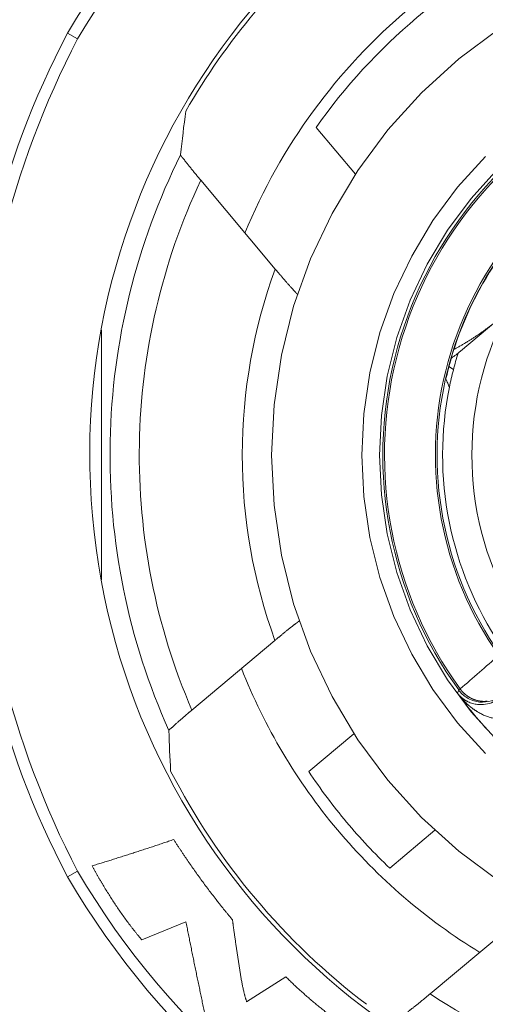
# Model space of a CAD drawing. Units: millimetres. Extents: x -1530 to 934, y -950 to 2025.
# Drawn here: x 729 to 737, y -383 to -366 of the extents above; entities that cross this region are included whole.
import ezdxf

# ---------------------------------------------------------------- set-up
doc = ezdxf.new("R2010")
doc.units = ezdxf.units.MM
doc.layers.get('0').update_dxf_attribs({"lineweight": 5})

# ---------------------------------------------------------------- blocks, each defined once
blk = doc.blocks.new('Gruppe-47-1')
at = {"color": 7, "linetype": 'Continuous'}
for p, q in [((1457.178, -284.113), (1457.003, -284.016)), ((1461.921, -286.424), (1461.253, -285.628)), ((1460.553, -288.043), (1459.282, -286.528)), ((1464.355, -288.911), (1463.715, -289.447)), ((1457.586, -293.35), (1457.586, -289.088)), ((1463.52, -289.71), (1463.597, -289.76)), ((1459.13, -295.574), (1460.548, -294.383)), ((1463.663, -295.284), (1463.686, -295.23)), ((1463.71, -295.213), (1463.686, -295.23)), ((1461.126, -296.625), (1461.897, -295.977)), ((1463.279, -297.624), (1462.508, -298.272)), ((1457.003, -298.422), (1457.178, -298.325)), ((1459.028, -299.187), (1458.275, -299.497)), ((1464.615, -299.23), (1463.196, -300.42)), ((1460.065, -300.553), (1460.736, -300.129))]:
    blk.add_line(p, q, dxfattribs=at)
at = {"color": 7, "linetype": 'Continuous', "flags": 128}
for points in [[(1457.003, -298.422, 0.338284), (1472.973, -304.92, 0.338284), (1483.44, -291.219, 0.338284), (1472.973, -277.519, 0.338284), (1457.003, -284.016)], [(1457.178, -298.325, 0.338232), (1472.923, -304.726, 0.338232), (1483.24, -291.219, 0.338232), (1472.923, -277.712, 0.338232), (1457.178, -284.113)], [(1466.09, -279.791, 0.375352), (1457.493, -292.808, 0.375352), (1469.24, -303.073, 0.375352), (1480.988, -292.808, 0.375352), (1472.39, -279.791)], [(1465.231, -280.141, 0.087955), (1461.667, -282.194, 0.087955), (1459.026, -285.347)], [(1467.11, -281.495, 0.121205), (1462.842, -283.594, 0.121205), (1460.034, -287.433)], [(1465.121, -282.382, 0.065584), (1462.973, -283.75, 0.065584), (1461.253, -285.628)], [(1457.003, -284.016, 0.120566), (1455.24, -291.219, 0.120566), (1457.003, -298.422)], [(1457.178, -284.113, 0.12048), (1455.44, -291.219, 0.12048), (1457.178, -298.325)], [(1466.219, -285.07, 0.220939), (1462.593, -289.562, 0.220939), (1463.686, -295.23)], [(1466.233, -285.097, 0.220939), (1462.622, -289.569, 0.220939), (1463.71, -295.213)], [(1459.026, -285.347, 0.010954), (1458.938, -286.091)], [(1466.545, -285.911, 0.217465), (1463.464, -289.779, 0.217465), (1464.369, -294.64)], [(1466.551, -285.942, 0.217112), (1463.493, -289.786, 0.217112), (1464.389, -294.616)], [(1458.938, -286.091, 0.110835), (1457.734, -290.985, 0.110835), (1458.738, -295.925)], [(1459.282, -286.528, 0.106264), (1458.233, -291.034, 0.106264), (1459.13, -295.574)], [(1465.537, -286.604, 0.079835), (1464.278, -287.996, 0.079835), (1463.518, -289.713)], [(1460.553, -288.043, 0.087679), (1459.99, -291.213, 0.087679), (1460.548, -294.383)], [(1464.343, -289.117, 0.125318), (1463.934, -291.715, 0.125318), (1464.818, -294.193)], [(1463.677, -289.477, 0.012932), (1463.595, -289.767, 0.012932), (1463.527, -290.061)], [(1463.561, -289.563, 0.013118), (1463.64, -289.507, 0.013118), (1463.715, -289.447)], [(1463.469, -289.92, 0.001337), (1463.498, -289.991, 0.001337), (1463.527, -290.061)], [(1463.527, -290.061, 0.099311), (1463.523, -292.354, 0.099311), (1464.403, -294.472)], [(1463.71, -295.213, 0.000257), (1464.04, -294.927, 0.000257), (1464.369, -294.64)], [(1459.976, -294.86, 0.081108), (1461.615, -297.618, 0.081108), (1464.046, -299.711)], [(1463.663, -295.284, 0.011942), (1463.702, -295.333, 0.011942), (1463.742, -295.381)], [(1463.663, -295.284, 0.043287), (1464.446, -296.184, 0.043287), (1465.373, -296.935)], [(1463.686, -295.23, 0.016972), (1463.707, -295.257, 0.016972), (1463.729, -295.283)], [(1463.729, -295.283, 0.050918), (1463.807, -295.349, 0.050918), (1463.896, -295.398)], [(1463.858, -295.349, 0.016165), (1463.887, -295.366, 0.016165), (1463.918, -295.381)], [(1463.844, -295.43, 0.041867), (1463.924, -295.461, 0.041867), (1464.008, -295.477)], [(1463.896, -295.398, 0.10223), (1464.094, -295.438, 0.10223), (1464.292, -295.396)], [(1464.008, -295.477, 0.066658), (1464.146, -295.474, 0.066658), (1464.277, -295.435)], [(1458.738, -295.925, 0.010205), (1458.767, -296.614)], [(1458.767, -296.614, 0.055686), (1460.215, -298.792, 0.055686), (1462.109, -300.597)], [(1461.126, -296.625, 0.027627), (1461.772, -297.486, 0.027627), (1462.508, -298.272)], [(1463.196, -300.42, 0.124118), (1468.281, -302.186, 0.124118), (1473.595, -301.33)]]:
    blk.add_lwpolyline(points, format="xyb", dxfattribs=at)
at = {"color": 7, "linetype": 'Continuous', "lineweight": 5, "flags": 128}
for points in [[(1464.379, -298.494), (1463.69, -297.983), (1463.053, -297.406), (1462.477, -296.77), (1461.965, -296.08), (1461.524, -295.344), (1461.157, -294.568), (1460.867, -293.759), (1460.659, -292.926), (1460.533, -292.077), (1460.49, -291.219), (1460.533, -290.361), (1460.659, -289.512), (1460.867, -288.679), (1461.157, -287.871), (1461.524, -287.094), (1461.965, -286.358), (1462.477, -285.668), (1463.053, -285.032), (1463.69, -284.455), (1464.379, -283.944)], [(1464.143, -296.316), (1463.668, -295.792), (1463.247, -295.224), (1462.883, -294.617), (1462.581, -293.978), (1462.342, -293.312), (1462.17, -292.625), (1462.067, -291.926), (1462.032, -291.219), (1462.067, -290.513), (1462.17, -289.813), (1462.342, -289.127), (1462.581, -288.461), (1462.883, -287.821), (1463.247, -287.214), (1463.668, -286.646), (1464.143, -286.122)], [(1464.355, -296.104), (1463.9, -295.602), (1463.496, -295.057), (1463.148, -294.476), (1462.858, -293.863), (1462.629, -293.225), (1462.465, -292.567), (1462.365, -291.896), (1462.332, -291.219), (1462.365, -290.542), (1462.465, -289.871), (1462.629, -289.214), (1462.858, -288.575), (1463.148, -287.962), (1463.496, -287.381), (1463.9, -286.836), (1464.355, -286.334)]]:
    blk.add_lwpolyline(points, dxfattribs=at)
at = {"color": 7, "linetype": 'Continuous'}
for points in [[(1458.938, -286.091), (1458.936, -286.108), (1458.978, -286.149), (1459.028, -286.218), (1459.127, -286.34), (1459.237, -286.474), (1459.282, -286.528)], [(1460.553, -288.043), (1460.576, -288.07), (1460.645, -288.152), (1460.739, -288.261), (1460.821, -288.354), (1460.876, -288.416), (1460.905, -288.444), (1460.931, -288.478), (1460.934, -288.469)], [(1463.603, -289.417), (1463.803, -289.309), (1464.182, -289.056), (1464.356, -288.91)], [(1463.469, -289.92), (1463.464, -289.908), (1463.482, -289.868), (1463.494, -289.804), (1463.511, -289.739), (1463.518, -289.713)], [(1460.964, -294.058), (1460.961, -294.05), (1460.934, -294.076), (1460.902, -294.097), (1460.842, -294.143), (1460.752, -294.215), (1460.65, -294.299), (1460.574, -294.362), (1460.548, -294.383)], [(1463.844, -295.43), (1463.791, -295.405), (1463.699, -295.33), (1463.663, -295.284)], [(1463.71, -295.213), (1463.74, -295.253), (1463.816, -295.323), (1463.858, -295.349)], [(1463.742, -295.381), (1463.78, -295.423), (1463.864, -295.501), (1463.909, -295.536)], [(1463.909, -295.536), (1464.015, -295.616), (1464.27, -295.729), (1464.4, -295.708)], [(1463.918, -295.381), (1463.977, -295.408), (1464.109, -295.429), (1464.174, -295.422)], [(1459.13, -295.574), (1459.079, -295.616), (1458.954, -295.723), (1458.842, -295.821), (1458.785, -295.877), (1458.738, -295.908), (1458.738, -295.925)], [(1458.819, -297.784), (1458.473, -297.902), (1457.775, -298.127), (1457.425, -298.234)], [(1459.823, -299.156), (1459.551, -298.83), (1459.049, -298.142), (1458.819, -297.784)], [(1457.425, -298.234), (1457.609, -298.568), (1458.029, -299.207), (1458.275, -299.497)], [(1459.028, -299.187), (1459.105, -299.579), (1459.267, -300.363), (1459.348, -300.755)], [(1460.065, -300.553), (1460.008, -300.385), (1459.923, -299.858), (1459.846, -299.332), (1459.823, -299.156)], [(1461.769, -301.01), (1461.501, -300.801), (1460.976, -300.369), (1460.736, -300.129)], [(1462.782, -300.745), (1462.799, -300.748), (1462.837, -300.707), (1462.903, -300.66), (1463.019, -300.567), (1463.146, -300.462), (1463.196, -300.42)]]:
    blk.add_open_spline(points, degree=2, dxfattribs=at)
blk = doc.blocks.new('Gruppe-57-1')
blk.add_blockref('Gruppe-47-1', (0, 0))
blk = doc.blocks.new('Gruppe-66-1')
blk.add_blockref('Gruppe-57-1', (0, 0))

msp = doc.modelspace()

# ---------------------------------------------------------------- block references
msp.add_blockref('Gruppe-66-1', (-727.5, -82.5))

doc.saveas('drawing.dxf')
